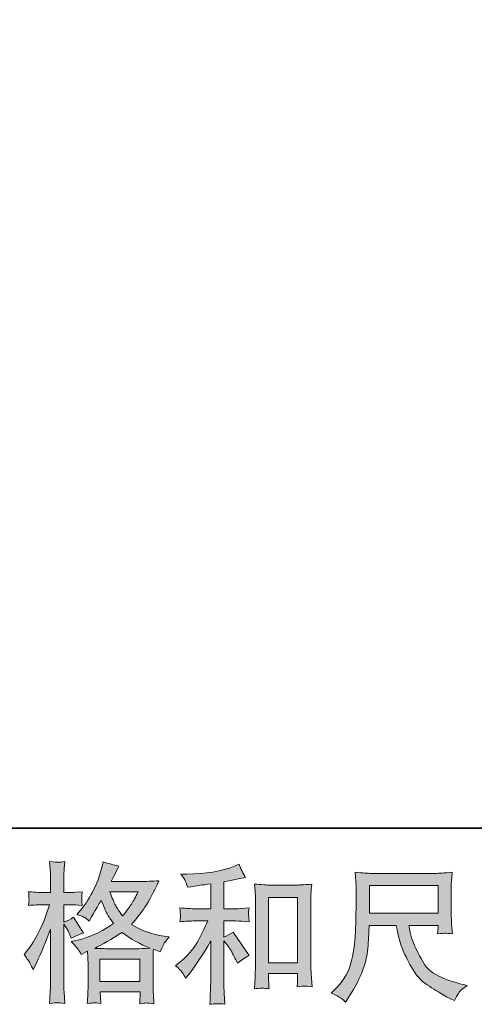
# Model space of a CAD drawing. Units: inches. Extents: x -650 to 221, y -103 to 523.
# Drawn here: x -352 to -286, y -103 to 42 of the extents above; entities that cross this region are included whole.
import ezdxf

# ---------------------------------------------------------------- set-up
doc = ezdxf.new("R2010")
doc.units = ezdxf.units.IN
doc.header["$MEASUREMENT"] = 0
doc.layers.add('图层 1', color=7, linetype='Continuous')

msp = doc.modelspace()

# ---------------------------------------------------------------- hatches: boundary and pattern name
at = {"layer": '图层 1'}
h = msp.add_hatch(color=7, dxfattribs=at)
h.dxf.hatch_style = 2
h.paths.add_polyline_path([(-340.51, -96.01), (-334.62, -96.01), (-334.62, -99.27), (-340.51, -99.27)])
edge = h.paths.add_edge_path()
edge.add_spline(control_points=[(-334.87, -86.16), (-335.25, -86.89), (-335.57, -87.49), (-335.86, -87.93), (-336.14, -88.38), (-336.57, -88.95), (-337.16, -89.65), (-337.66, -89.01), (-338, -88.5), (-338.2, -88.11), (-338.41, -87.72), (-338.67, -87.07), (-339.01, -86.16), (-339.01, -86.16), (-334.87, -86.16), (-334.87, -86.16)], knot_values=[0, 0, 0, 0, 1, 1, 1, 2, 2, 2, 3, 3, 3, 4, 4, 4, 5, 5, 5, 5], degree=3, periodic=0)
edge = h.paths.add_edge_path()
edge.add_spline(control_points=[(-350.68, -96.69), (-350.55, -96.93), (-350.41, -97.22), (-350.27, -97.57), (-350.27, -97.57), (-349.79, -96.57), (-349.79, -96.57), (-349.02, -94.97), (-348.33, -93.32), (-347.71, -91.61), (-347.71, -91.61), (-347.71, -98.98), (-347.71, -98.98), (-347.71, -99.54), (-347.73, -100.08), (-347.75, -100.58), (-347.78, -101.09), (-347.82, -101.72), (-347.86, -102.49), (-347.27, -102.44), (-346.87, -102.42), (-346.68, -102.41), (-346.5, -102.4), (-346.15, -102.44), (-345.64, -102.51), (-345.64, -102.51), (-345.73, -100.84), (-345.73, -100.84), (-345.76, -100.34), (-345.77, -99.72), (-345.77, -99), (-345.77, -99), (-345.77, -90.86), (-345.77, -90.86), (-345.77, -90.86), (-345.45, -91.33), (-345.45, -91.33), (-345.33, -91.52), (-345.23, -91.69), (-345.15, -91.85), (-345.15, -91.85), (-344.89, -92.46), (-344.89, -92.46), (-344.89, -92.46), (-344.67, -92.95), (-344.67, -92.95), (-344.12, -92.64), (-343.53, -92.38), (-342.89, -92.2), (-342.89, -92.2), (-344.36, -89.88), (-344.36, -89.88), (-344.81, -90.18), (-345.28, -90.41), (-345.77, -90.57), (-345.77, -90.57), (-345.77, -88.04), (-345.77, -88.04), (-345.77, -88.04), (-344.82, -88.04), (-344.82, -88.04), (-344.33, -88.04), (-343.74, -88.07), (-343.07, -88.14), (-343.07, -88.14), (-343.13, -87.54), (-343.13, -87.54), (-343.14, -87.54), (-343.14, -87.41), (-343.13, -87.17), (-343.13, -87.17), (-343.13, -86.79), (-343.13, -86.79), (-343.13, -86.65), (-343.11, -86.43), (-343.07, -86.14), (-343.07, -86.14), (-344.04, -86.2), (-344.04, -86.2), (-344.53, -86.24), (-344.79, -86.26), (-344.8, -86.24), (-344.8, -86.24), (-345.77, -86.22), (-345.77, -86.22), (-345.77, -86.22), (-345.77, -84.94), (-345.77, -84.94), (-345.77, -84.27), (-345.77, -83.75), (-345.75, -83.38), (-345.74, -83.02), (-345.7, -82.46), (-345.62, -81.69), (-346.1, -81.78), (-346.43, -81.82), (-346.6, -81.81), (-346.79, -81.8), (-347.2, -81.77), (-347.86, -81.72), (-347.86, -81.72), (-347.73, -83.43), (-347.73, -83.43), (-347.72, -83.59), (-347.71, -84.06), (-347.71, -84.84), (-347.71, -84.84), (-347.71, -86.24), (-347.71, -86.24), (-347.71, -86.24), (-348.73, -86.24), (-348.73, -86.24), (-349.02, -86.24), (-349.75, -86.21), (-350.94, -86.14), (-350.89, -86.68), (-350.87, -87.01), (-350.87, -87.12), (-350.86, -87.23), (-350.86, -87.36), (-350.87, -87.52), (-350.89, -87.67), (-350.91, -87.88), (-350.94, -88.14), (-350.2, -88.07), (-349.46, -88.04), (-348.73, -88.04), (-348.73, -88.04), (-347.86, -88.04), (-347.86, -88.04), (-347.86, -88.04), (-348.34, -89.47), (-348.34, -89.47), (-348.57, -90.19), (-348.95, -91.07), (-349.49, -92.12), (-350.02, -93.17), (-350.5, -93.96), (-350.92, -94.49), (-350.92, -94.49), (-351.57, -95.34), (-351.57, -95.34), (-351.11, -96), (-350.81, -96.45), (-350.68, -96.69)], knot_values=[0, 0, 0, 0, 0.352778, 0.352778, 0.352778, 0.705556, 0.705556, 0.705556, 1.058333, 1.058333, 1.058333, 1.411111, 1.411111, 1.411111, 1.763889, 1.763889, 1.763889, 2.116667, 2.116667, 2.116667, 2.469444, 2.469444, 2.469444, 2.822222, 2.822222, 2.822222, 3.175, 3.175, 3.175, 3.527778, 3.527778, 3.527778, 3.880556, 3.880556, 3.880556, 4.233333, 4.233333, 4.233333, 4.586111, 4.586111, 4.586111, 4.938889, 4.938889, 4.938889, 5.291667, 5.291667, 5.291667, 5.644444, 5.644444, 5.644444, 5.997222, 5.997222, 5.997222, 6.35, 6.35, 6.35, 6.702778, 6.702778, 6.702778, 7.055556, 7.055556, 7.055556, 7.408333, 7.408333, 7.408333, 7.761111, 7.761111, 7.761111, 8.113889, 8.113889, 8.113889, 8.466667, 8.466667, 8.466667, 8.819444, 8.819444, 8.819444, 9.172222, 9.172222, 9.172222, 9.525, 9.525, 9.525, 9.877778, 9.877778, 9.877778, 10.230556, 10.230556, 10.230556, 10.583333, 10.583333, 10.583333, 10.936111, 10.936111, 10.936111, 11.288889, 11.288889, 11.288889, 11.641667, 11.641667, 11.641667, 11.994444, 11.994444, 11.994444, 12.347222, 12.347222, 12.347222, 12.7, 12.7, 12.7, 13.052778, 13.052778, 13.052778, 13.405556, 13.405556, 13.405556, 13.758333, 13.758333, 13.758333, 14.111111, 14.111111, 14.111111, 14.463889, 14.463889, 14.463889, 14.816667, 14.816667, 14.816667, 15.169444, 15.169444, 15.169444, 15.522222, 15.522222, 15.522222, 15.875, 15.875, 15.875, 16.227778, 16.227778, 16.227778, 16.580556, 16.580556, 16.580556, 16.933333, 16.933333, 16.933333, 16.933333], degree=3, periodic=0)
edge.add_line((-350.68, -96.69), (-350.68, -96.69))
edge = h.paths.add_edge_path()
edge.add_spline(control_points=[(-343.66, -94.57), (-343.54, -94.76), (-343.39, -95.01), (-343.22, -95.31), (-343.22, -95.31), (-342.29, -94.83), (-342.29, -94.83), (-342.29, -94.83), (-342.24, -95.79), (-342.24, -95.79), (-342.23, -96.09), (-342.22, -96.38), (-342.22, -96.65), (-342.22, -96.65), (-342.22, -99.98), (-342.22, -99.98), (-342.22, -100.5), (-342.23, -100.91), (-342.24, -101.22), (-342.26, -101.52), (-342.29, -101.95), (-342.33, -102.5), (-341.78, -102.45), (-341.44, -102.42), (-341.32, -102.42), (-341.19, -102.41), (-340.88, -102.44), (-340.36, -102.5), (-340.36, -102.5), (-340.44, -100.8), (-340.44, -100.8), (-340.44, -100.8), (-334.6, -100.8), (-334.6, -100.8), (-334.6, -100.8), (-334.64, -102.54), (-334.64, -102.54), (-334.19, -102.47), (-333.87, -102.43), (-333.66, -102.44), (-333.46, -102.44), (-333.1, -102.48), (-332.58, -102.54), (-332.58, -102.54), (-332.64, -101.24), (-332.64, -101.24), (-332.67, -100.66), (-332.69, -100.24), (-332.69, -99.98), (-332.69, -99.98), (-332.69, -96.78), (-332.69, -96.78), (-332.69, -96.78), (-332.69, -95.61), (-332.69, -95.61), (-332.69, -95.47), (-332.67, -95.11), (-332.64, -94.53), (-332.64, -94.53), (-331.65, -94.96), (-331.65, -94.96), (-331.34, -94.25), (-331.13, -93.8), (-330.99, -93.59), (-330.85, -93.38), (-330.63, -93.11), (-330.32, -92.76), (-330.32, -92.76), (-331.06, -92.65), (-331.06, -92.65), (-332.87, -92.39), (-334.47, -91.81), (-335.86, -90.92), (-335.14, -90.11), (-334.48, -89.26), (-333.88, -88.38), (-333.29, -87.49), (-332.6, -86.2), (-331.82, -84.52), (-332.86, -84.59), (-333.8, -84.63), (-334.62, -84.63), (-334.62, -84.63), (-338.83, -84.63), (-338.83, -84.63), (-338.83, -84.63), (-338.55, -84.06), (-338.55, -84.06), (-338.55, -84.06), (-338.25, -83.48), (-338.25, -83.48), (-338.25, -83.48), (-337.97, -82.89), (-337.97, -82.89), (-337.97, -82.89), (-337.69, -82.37), (-337.69, -82.37), (-338.47, -82.2), (-339.23, -81.99), (-339.98, -81.74), (-339.98, -81.74), (-340.14, -82.39), (-340.14, -82.39), (-340.47, -83.77), (-340.95, -85.03), (-341.57, -86.18), (-342.19, -87.34), (-342.75, -88.2), (-343.26, -88.78), (-343.26, -88.78), (-343.85, -89.45), (-343.85, -89.45), (-343.23, -89.65), (-342.83, -89.81), (-342.65, -89.93), (-342.48, -90.04), (-342.29, -90.2), (-342.07, -90.42), (-342.07, -90.42), (-341.7, -89.8), (-341.7, -89.8), (-340.88, -88.4), (-340.4, -87.59), (-340.27, -87.37), (-339.9, -88.32), (-339.65, -88.95), (-339.5, -89.23), (-339.35, -89.52), (-339.01, -90.04), (-338.49, -90.77), (-339.61, -91.56), (-340.64, -92.14), (-341.57, -92.51), (-342.5, -92.87), (-343.14, -93.1), (-343.52, -93.17), (-343.52, -93.17), (-344.69, -93.43), (-344.69, -93.43), (-344.13, -94.01), (-343.79, -94.38), (-343.66, -94.57)], knot_values=[0, 0, 0, 0, 0.352778, 0.352778, 0.352778, 0.705556, 0.705556, 0.705556, 1.058333, 1.058333, 1.058333, 1.411111, 1.411111, 1.411111, 1.763889, 1.763889, 1.763889, 2.116667, 2.116667, 2.116667, 2.469444, 2.469444, 2.469444, 2.822222, 2.822222, 2.822222, 3.175, 3.175, 3.175, 3.527778, 3.527778, 3.527778, 3.880556, 3.880556, 3.880556, 4.233333, 4.233333, 4.233333, 4.586111, 4.586111, 4.586111, 4.938889, 4.938889, 4.938889, 5.291667, 5.291667, 5.291667, 5.644444, 5.644444, 5.644444, 5.997222, 5.997222, 5.997222, 6.35, 6.35, 6.35, 6.702778, 6.702778, 6.702778, 7.055556, 7.055556, 7.055556, 7.408333, 7.408333, 7.408333, 7.761111, 7.761111, 7.761111, 8.113889, 8.113889, 8.113889, 8.466667, 8.466667, 8.466667, 8.819444, 8.819444, 8.819444, 9.172222, 9.172222, 9.172222, 9.525, 9.525, 9.525, 9.877778, 9.877778, 9.877778, 10.230556, 10.230556, 10.230556, 10.583333, 10.583333, 10.583333, 10.936111, 10.936111, 10.936111, 11.288889, 11.288889, 11.288889, 11.641667, 11.641667, 11.641667, 11.994444, 11.994444, 11.994444, 12.347222, 12.347222, 12.347222, 12.7, 12.7, 12.7, 13.052778, 13.052778, 13.052778, 13.405556, 13.405556, 13.405556, 13.758333, 13.758333, 13.758333, 14.111111, 14.111111, 14.111111, 14.463889, 14.463889, 14.463889, 14.816667, 14.816667, 14.816667, 15.169444, 15.169444, 15.169444, 15.522222, 15.522222, 15.522222, 15.875, 15.875, 15.875, 16.227778, 16.227778, 16.227778, 16.580556, 16.580556, 16.580556, 16.580556], degree=3, periodic=0)
edge.add_line((-343.66, -94.57), (-343.66, -94.57))
edge = h.paths.add_edge_path()
edge.add_spline(control_points=[(-337.23, -92.09), (-335.92, -93.08), (-334.54, -93.85), (-333.09, -94.41), (-334.13, -94.46), (-334.78, -94.48), (-335.02, -94.48), (-335.02, -94.48), (-339.57, -94.48), (-339.57, -94.48), (-339.72, -94.48), (-339.95, -94.47), (-340.26, -94.46), (-340.57, -94.46), (-340.89, -94.45), (-341.24, -94.43), (-340.13, -93.89), (-338.79, -93.11), (-337.23, -92.09)], knot_values=[0, 0, 0, 0, 0.352778, 0.352778, 0.352778, 0.705556, 0.705556, 0.705556, 1.058333, 1.058333, 1.058333, 1.411111, 1.411111, 1.411111, 1.763889, 1.763889, 1.763889, 2.116667, 2.116667, 2.116667, 2.116667], degree=3, periodic=0)
edge.add_line((-337.23, -92.09), (-337.23, -92.09))
h = msp.add_hatch(color=7, dxfattribs=at)
h.dxf.hatch_style = 2
h.paths.add_polyline_path([(-315.75, -86.95), (-311.51, -86.95), (-311.51, -96.57), (-315.75, -96.57)])
edge = h.paths.add_edge_path()
edge.add_spline(control_points=[(-328.43, -97.95), (-328.25, -98.21), (-328.08, -98.49), (-327.91, -98.8), (-327.91, -98.8), (-327.54, -98.34), (-327.54, -98.34), (-326.54, -97.11), (-325.44, -95.44), (-324.24, -93.32), (-324.24, -93.32), (-324.24, -98.88), (-324.24, -98.88), (-324.24, -99.69), (-324.26, -100.31), (-324.28, -100.73), (-324.3, -101.16), (-324.33, -101.79), (-324.37, -102.63), (-323.69, -102.53), (-322.94, -102.52), (-322.15, -102.61), (-322.15, -102.61), (-322.27, -100.99), (-322.27, -100.99), (-322.29, -100.67), (-322.31, -99.99), (-322.31, -98.95), (-322.31, -98.95), (-322.31, -93.34), (-322.31, -93.34), (-322.31, -93.34), (-321.83, -93.92), (-321.83, -93.92), (-321.61, -94.2), (-321.44, -94.45), (-321.31, -94.68), (-321.18, -94.91), (-320.93, -95.4), (-320.55, -96.13), (-320.55, -96.13), (-320.31, -96.61), (-320.31, -96.61), (-319.81, -96.19), (-319.23, -95.81), (-318.58, -95.46), (-318.58, -95.46), (-320.94, -92.04), (-320.94, -92.04), (-321.41, -92.34), (-321.86, -92.59), (-322.31, -92.77), (-322.31, -92.77), (-322.31, -90.41), (-322.31, -90.41), (-322.31, -90.41), (-320.58, -90.41), (-320.58, -90.41), (-320.03, -90.41), (-319.37, -90.46), (-318.62, -90.54), (-318.62, -90.54), (-318.67, -89.88), (-318.67, -89.88), (-318.67, -89.88), (-318.69, -89.55), (-318.69, -89.55), (-318.7, -89.46), (-318.7, -89.34), (-318.69, -89.17), (-318.68, -89.01), (-318.65, -88.78), (-318.6, -88.49), (-319.47, -88.58), (-320.14, -88.62), (-320.6, -88.62), (-320.6, -88.62), (-322.31, -88.62), (-322.31, -88.62), (-322.31, -88.62), (-322.31, -84.66), (-322.31, -84.66), (-322.31, -84.66), (-321.09, -84.44), (-321.09, -84.44), (-321.09, -84.44), (-319.95, -84.2), (-319.95, -84.2), (-319.95, -84.2), (-319.12, -84.05), (-319.12, -84.05), (-319.5, -83.46), (-319.82, -82.81), (-320.08, -82.1), (-320.08, -82.1), (-320.77, -82.38), (-320.77, -82.38), (-322.65, -83.15), (-324.97, -83.53), (-327.73, -83.53), (-327.73, -83.53), (-328.62, -83.53), (-328.62, -83.53), (-328.26, -83.99), (-328.03, -84.35), (-327.93, -84.62), (-327.83, -84.89), (-327.72, -85.17), (-327.62, -85.46), (-327.62, -85.46), (-327.15, -85.39), (-327.15, -85.39), (-327.15, -85.39), (-325.76, -85.18), (-325.76, -85.18), (-325.43, -85.13), (-324.92, -85.07), (-324.24, -84.98), (-324.24, -84.98), (-324.24, -88.62), (-324.24, -88.62), (-324.24, -88.62), (-326.61, -88.62), (-326.61, -88.62), (-327, -88.62), (-327.71, -88.58), (-328.75, -88.49), (-328.71, -89.16), (-328.69, -89.55), (-328.68, -89.62), (-328.67, -89.7), (-328.67, -89.82), (-328.69, -89.96), (-328.7, -90.09), (-328.72, -90.29), (-328.75, -90.54), (-327.87, -90.46), (-327.15, -90.41), (-326.61, -90.41), (-326.61, -90.41), (-324.66, -90.41), (-324.66, -90.41), (-325.16, -91.54), (-325.69, -92.59), (-326.23, -93.58), (-326.77, -94.56), (-327.69, -95.59), (-329.01, -96.67), (-329.01, -96.67), (-329.38, -96.98), (-329.38, -96.98), (-328.92, -97.37), (-328.6, -97.69), (-328.43, -97.95)], knot_values=[0, 0, 0, 0, 0.352778, 0.352778, 0.352778, 0.705556, 0.705556, 0.705556, 1.058333, 1.058333, 1.058333, 1.411111, 1.411111, 1.411111, 1.763889, 1.763889, 1.763889, 2.116667, 2.116667, 2.116667, 2.469444, 2.469444, 2.469444, 2.822222, 2.822222, 2.822222, 3.175, 3.175, 3.175, 3.527778, 3.527778, 3.527778, 3.880556, 3.880556, 3.880556, 4.233333, 4.233333, 4.233333, 4.586111, 4.586111, 4.586111, 4.938889, 4.938889, 4.938889, 5.291667, 5.291667, 5.291667, 5.644444, 5.644444, 5.644444, 5.997222, 5.997222, 5.997222, 6.35, 6.35, 6.35, 6.702778, 6.702778, 6.702778, 7.055556, 7.055556, 7.055556, 7.408333, 7.408333, 7.408333, 7.761111, 7.761111, 7.761111, 8.113889, 8.113889, 8.113889, 8.466667, 8.466667, 8.466667, 8.819444, 8.819444, 8.819444, 9.172222, 9.172222, 9.172222, 9.525, 9.525, 9.525, 9.877778, 9.877778, 9.877778, 10.230556, 10.230556, 10.230556, 10.583333, 10.583333, 10.583333, 10.936111, 10.936111, 10.936111, 11.288889, 11.288889, 11.288889, 11.641667, 11.641667, 11.641667, 11.994444, 11.994444, 11.994444, 12.347222, 12.347222, 12.347222, 12.7, 12.7, 12.7, 13.052778, 13.052778, 13.052778, 13.405556, 13.405556, 13.405556, 13.758333, 13.758333, 13.758333, 14.111111, 14.111111, 14.111111, 14.463889, 14.463889, 14.463889, 14.816667, 14.816667, 14.816667, 15.169444, 15.169444, 15.169444, 15.522222, 15.522222, 15.522222, 15.875, 15.875, 15.875, 16.227778, 16.227778, 16.227778, 16.580556, 16.580556, 16.580556, 16.933333, 16.933333, 16.933333, 17.286111, 17.286111, 17.286111, 17.638889, 17.638889, 17.638889, 17.991667, 17.991667, 17.991667, 17.991667], degree=3, periodic=0)
edge.add_line((-328.43, -97.95), (-328.43, -97.95))
edge = h.paths.add_edge_path()
edge.add_spline(control_points=[(-317.82, -85.02), (-317.82, -85.02), (-317.73, -86.06), (-317.73, -86.06), (-317.7, -86.4), (-317.68, -86.76), (-317.68, -87.13), (-317.68, -87.13), (-317.68, -96.46), (-317.68, -96.46), (-317.68, -97.19), (-317.7, -97.79), (-317.72, -98.26), (-317.74, -98.72), (-317.77, -99.43), (-317.82, -100.35), (-317.09, -100.26), (-316.39, -100.26), (-315.68, -100.35), (-315.73, -99.86), (-315.75, -99.48), (-315.75, -99.2), (-315.75, -99.2), (-315.75, -98.1), (-315.75, -98.1), (-315.75, -98.1), (-311.51, -98.1), (-311.51, -98.1), (-311.51, -98.1), (-311.51, -98.83), (-311.51, -98.83), (-311.51, -98.92), (-311.51, -99.07), (-311.52, -99.29), (-311.54, -99.5), (-311.55, -99.76), (-311.55, -100.05), (-310.98, -99.99), (-310.64, -99.96), (-310.53, -99.97), (-310.41, -99.97), (-310.04, -100), (-309.39, -100.05), (-309.39, -100.05), (-309.52, -98.18), (-309.52, -98.18), (-309.55, -97.82), (-309.57, -97.19), (-309.57, -96.28), (-309.57, -96.28), (-309.57, -87.05), (-309.57, -87.05), (-309.57, -86.77), (-309.56, -86.48), (-309.54, -86.17), (-309.52, -85.85), (-309.48, -85.47), (-309.44, -85.02), (-310.7, -85.11), (-311.47, -85.15), (-311.74, -85.15), (-311.74, -85.15), (-315.51, -85.15), (-315.51, -85.15), (-315.71, -85.15), (-316.03, -85.14), (-316.46, -85.11), (-316.89, -85.08), (-317.34, -85.05), (-317.82, -85.02)], knot_values=[0, 0, 0, 0, 0.352778, 0.352778, 0.352778, 0.705556, 0.705556, 0.705556, 1.058333, 1.058333, 1.058333, 1.411111, 1.411111, 1.411111, 1.763889, 1.763889, 1.763889, 2.116667, 2.116667, 2.116667, 2.469444, 2.469444, 2.469444, 2.822222, 2.822222, 2.822222, 3.175, 3.175, 3.175, 3.527778, 3.527778, 3.527778, 3.880556, 3.880556, 3.880556, 4.233333, 4.233333, 4.233333, 4.586111, 4.586111, 4.586111, 4.938889, 4.938889, 4.938889, 5.291667, 5.291667, 5.291667, 5.644444, 5.644444, 5.644444, 5.997222, 5.997222, 5.997222, 6.35, 6.35, 6.35, 6.702778, 6.702778, 6.702778, 7.055556, 7.055556, 7.055556, 7.408333, 7.408333, 7.408333, 7.761111, 7.761111, 7.761111, 8.113889, 8.113889, 8.113889, 8.113889], degree=3, periodic=0)
edge.add_line((-317.82, -85.02), (-317.82, -85.02))
h = msp.add_hatch(color=7, dxfattribs=at)
h.dxf.hatch_style = 2
h.paths.add_polyline_path([(-300.98, -85.23), (-290.93, -85.23), (-290.93, -89.27), (-300.98, -89.27)])
edge = h.paths.add_edge_path()
edge.add_spline(control_points=[(-305.22, -101.68), (-305.02, -101.81), (-304.77, -102.02), (-304.47, -102.31), (-304.47, -102.31), (-304.3, -102.03), (-304.3, -102.03), (-304.3, -102.03), (-303.3, -100.47), (-303.3, -100.47), (-302.78, -99.6), (-302.31, -98.59), (-301.89, -97.45), (-301.47, -96.31), (-301.23, -95.16), (-301.17, -94.01), (-301.1, -92.85), (-301.05, -91.87), (-301.02, -91.06), (-301.02, -91.06), (-297.06, -91.06), (-297.06, -91.06), (-296.73, -92.69), (-296.42, -93.84), (-296.15, -94.51), (-295.88, -95.19), (-295.44, -96.08), (-294.82, -97.19), (-294.2, -98.31), (-293.44, -99.17), (-292.53, -99.77), (-291.62, -100.38), (-290.83, -100.87), (-290.16, -101.25), (-289.5, -101.64), (-289.03, -101.87), (-288.78, -101.96), (-288.78, -101.96), (-288.49, -102.07), (-288.49, -102.07), (-288.09, -101.23), (-287.75, -100.7), (-287.47, -100.47), (-287.2, -100.25), (-286.93, -100.05), (-286.65, -99.88), (-286.65, -99.88), (-287.17, -99.75), (-287.17, -99.75), (-290.27, -99), (-292.18, -98.01), (-292.9, -96.79), (-293.62, -95.57), (-294.13, -94.6), (-294.43, -93.88), (-294.73, -93.16), (-294.91, -92.57), (-295, -92.13), (-295.09, -91.69), (-295.15, -91.34), (-295.2, -91.06), (-295.2, -91.06), (-290.93, -91.06), (-290.93, -91.06), (-290.93, -91.06), (-290.93, -91.54), (-290.93, -91.54), (-290.93, -91.61), (-290.94, -91.73), (-290.96, -91.89), (-290.98, -92.06), (-290.99, -92.2), (-290.99, -92.3), (-290.33, -92.25), (-289.94, -92.22), (-289.84, -92.22), (-289.73, -92.21), (-289.39, -92.24), (-288.82, -92.3), (-288.82, -92.3), (-288.93, -90.93), (-288.93, -90.93), (-288.97, -90.43), (-288.99, -89.91), (-288.99, -89.39), (-288.99, -89.39), (-288.99, -85.33), (-288.99, -85.33), (-288.99, -85.09), (-288.97, -84.8), (-288.95, -84.45), (-288.92, -84.11), (-288.88, -83.72), (-288.84, -83.28), (-290.03, -83.38), (-290.83, -83.44), (-291.23, -83.44), (-291.23, -83.44), (-300.76, -83.44), (-300.76, -83.44), (-301.15, -83.44), (-301.92, -83.38), (-303.08, -83.28), (-303.08, -83.28), (-302.93, -85.33), (-302.93, -85.33), (-302.92, -85.53), (-302.92, -86.04), (-302.93, -86.87), (-302.93, -86.87), (-302.93, -88.65), (-302.93, -88.65), (-302.94, -88.72), (-302.96, -89.27), (-302.98, -90.3), (-302.98, -90.3), (-303.02, -91.97), (-303.02, -91.97), (-303.09, -93.73), (-303.33, -95.32), (-303.73, -96.75), (-304.14, -98.17), (-304.98, -99.47), (-306.24, -100.64), (-306.24, -100.64), (-306.61, -100.99), (-306.61, -100.99), (-305.88, -101.32), (-305.42, -101.55), (-305.22, -101.68)], knot_values=[0, 0, 0, 0, 0.352778, 0.352778, 0.352778, 0.705556, 0.705556, 0.705556, 1.058333, 1.058333, 1.058333, 1.411111, 1.411111, 1.411111, 1.763889, 1.763889, 1.763889, 2.116667, 2.116667, 2.116667, 2.469444, 2.469444, 2.469444, 2.822222, 2.822222, 2.822222, 3.175, 3.175, 3.175, 3.527778, 3.527778, 3.527778, 3.880556, 3.880556, 3.880556, 4.233333, 4.233333, 4.233333, 4.586111, 4.586111, 4.586111, 4.938889, 4.938889, 4.938889, 5.291667, 5.291667, 5.291667, 5.644444, 5.644444, 5.644444, 5.997222, 5.997222, 5.997222, 6.35, 6.35, 6.35, 6.702778, 6.702778, 6.702778, 7.055556, 7.055556, 7.055556, 7.408333, 7.408333, 7.408333, 7.761111, 7.761111, 7.761111, 8.113889, 8.113889, 8.113889, 8.466667, 8.466667, 8.466667, 8.819444, 8.819444, 8.819444, 9.172222, 9.172222, 9.172222, 9.525, 9.525, 9.525, 9.877778, 9.877778, 9.877778, 10.230556, 10.230556, 10.230556, 10.583333, 10.583333, 10.583333, 10.936111, 10.936111, 10.936111, 11.288889, 11.288889, 11.288889, 11.641667, 11.641667, 11.641667, 11.994444, 11.994444, 11.994444, 12.347222, 12.347222, 12.347222, 12.7, 12.7, 12.7, 13.052778, 13.052778, 13.052778, 13.405556, 13.405556, 13.405556, 13.758333, 13.758333, 13.758333, 14.111111, 14.111111, 14.111111, 14.463889, 14.463889, 14.463889, 14.816667, 14.816667, 14.816667, 15.169444, 15.169444, 15.169444, 15.169444], degree=3, periodic=0)
edge.add_line((-305.22, -101.68), (-305.22, -101.68))

# ---------------------------------------------------------------- linework, layer by layer
at = {"layer": '图层 1', "color": 7, "lineweight": 35}
msp.add_lwpolyline([(220.6, -76.82), (-647.64, -76.82), (-647.64, 485.57), (220.6, 485.57), (220.6, -76.82)], dxfattribs=at)
at = {"layer": '图层 1', "color": 7, "lineweight": 0}
for points in [[(-300.98, -85.23), (-290.93, -85.23), (-290.93, -89.27), (-300.98, -89.27), (-300.98, -85.23)], [(-315.75, -86.95), (-311.51, -86.95), (-311.51, -96.57), (-315.75, -96.57), (-315.75, -86.95)], [(-340.51, -96.01), (-334.62, -96.01), (-334.62, -99.27), (-340.51, -99.27), (-340.51, -96.01)]]:
    msp.add_lwpolyline(points, dxfattribs=at)
for points, knots in [([(-350.68, -96.69), (-350.55, -96.93), (-350.41, -97.22), (-350.27, -97.57), (-350.27, -97.57), (-349.79, -96.57), (-349.79, -96.57), (-349.02, -94.97), (-348.33, -93.32), (-347.71, -91.61), (-347.71, -91.61), (-347.71, -98.98), (-347.71, -98.98), (-347.71, -99.54), (-347.73, -100.08), (-347.75, -100.58), (-347.78, -101.09), (-347.82, -101.72), (-347.86, -102.49), (-347.27, -102.44), (-346.87, -102.42), (-346.68, -102.41), (-346.5, -102.4), (-346.15, -102.44), (-345.64, -102.51), (-345.64, -102.51), (-345.73, -100.84), (-345.73, -100.84), (-345.76, -100.34), (-345.77, -99.72), (-345.77, -99), (-345.77, -99), (-345.77, -90.86), (-345.77, -90.86), (-345.77, -90.86), (-345.45, -91.33), (-345.45, -91.33), (-345.33, -91.52), (-345.23, -91.69), (-345.15, -91.85), (-345.15, -91.85), (-344.89, -92.46), (-344.89, -92.46), (-344.89, -92.46), (-344.67, -92.95), (-344.67, -92.95), (-344.12, -92.64), (-343.53, -92.38), (-342.89, -92.2), (-342.89, -92.2), (-344.36, -89.88), (-344.36, -89.88), (-344.81, -90.18), (-345.28, -90.41), (-345.77, -90.57), (-345.77, -90.57), (-345.77, -88.04), (-345.77, -88.04), (-345.77, -88.04), (-344.82, -88.04), (-344.82, -88.04), (-344.33, -88.04), (-343.74, -88.07), (-343.07, -88.14), (-343.07, -88.14), (-343.13, -87.54), (-343.13, -87.54), (-343.14, -87.54), (-343.14, -87.41), (-343.13, -87.17), (-343.13, -87.17), (-343.13, -86.79), (-343.13, -86.79), (-343.13, -86.65), (-343.11, -86.43), (-343.07, -86.14), (-343.07, -86.14), (-344.04, -86.2), (-344.04, -86.2), (-344.53, -86.24), (-344.79, -86.26), (-344.8, -86.24), (-344.8, -86.24), (-345.77, -86.22), (-345.77, -86.22), (-345.77, -86.22), (-345.77, -84.94), (-345.77, -84.94), (-345.77, -84.27), (-345.77, -83.75), (-345.75, -83.38), (-345.74, -83.02), (-345.7, -82.46), (-345.62, -81.69), (-346.1, -81.78), (-346.43, -81.82), (-346.6, -81.81), (-346.79, -81.8), (-347.2, -81.77), (-347.86, -81.72), (-347.86, -81.72), (-347.73, -83.43), (-347.73, -83.43), (-347.72, -83.59), (-347.71, -84.06), (-347.71, -84.84), (-347.71, -84.84), (-347.71, -86.24), (-347.71, -86.24), (-347.71, -86.24), (-348.73, -86.24), (-348.73, -86.24), (-349.02, -86.24), (-349.75, -86.21), (-350.94, -86.14), (-350.89, -86.68), (-350.87, -87.01), (-350.87, -87.12), (-350.86, -87.23), (-350.86, -87.36), (-350.87, -87.52), (-350.89, -87.67), (-350.91, -87.88), (-350.94, -88.14), (-350.2, -88.07), (-349.46, -88.04), (-348.73, -88.04), (-348.73, -88.04), (-347.86, -88.04), (-347.86, -88.04), (-347.86, -88.04), (-348.34, -89.47), (-348.34, -89.47), (-348.57, -90.19), (-348.95, -91.07), (-349.49, -92.12), (-350.02, -93.17), (-350.5, -93.96), (-350.92, -94.49), (-350.92, -94.49), (-351.57, -95.34), (-351.57, -95.34), (-351.11, -96), (-350.81, -96.45), (-350.68, -96.69)], [0, 0, 0, 0, 1, 1, 1, 2, 2, 2, 3, 3, 3, 4, 4, 4, 5, 5, 5, 6, 6, 6, 7, 7, 7, 8, 8, 8, 9, 9, 9, 10, 10, 10, 11, 11, 11, 12, 12, 12, 13, 13, 13, 14, 14, 14, 15, 15, 15, 16, 16, 16, 17, 17, 17, 18, 18, 18, 19, 19, 19, 20, 20, 20, 21, 21, 21, 22, 22, 22, 23, 23, 23, 24, 24, 24, 25, 25, 25, 26, 26, 26, 27, 27, 27, 28, 28, 28, 29, 29, 29, 30, 30, 30, 31, 31, 31, 32, 32, 32, 33, 33, 33, 34, 34, 34, 35, 35, 35, 36, 36, 36, 37, 37, 37, 38, 38, 38, 39, 39, 39, 40, 40, 40, 41, 41, 41, 42, 42, 42, 43, 43, 43, 44, 44, 44, 45, 45, 45, 46, 46, 46, 47, 47, 47, 48, 48, 48, 48]), ([(-343.66, -94.57), (-343.54, -94.76), (-343.39, -95.01), (-343.22, -95.31), (-343.22, -95.31), (-342.29, -94.83), (-342.29, -94.83), (-342.29, -94.83), (-342.24, -95.79), (-342.24, -95.79), (-342.23, -96.09), (-342.22, -96.38), (-342.22, -96.65), (-342.22, -96.65), (-342.22, -99.98), (-342.22, -99.98), (-342.22, -100.5), (-342.23, -100.91), (-342.24, -101.22), (-342.26, -101.52), (-342.29, -101.95), (-342.33, -102.5), (-341.78, -102.45), (-341.44, -102.42), (-341.32, -102.42), (-341.19, -102.41), (-340.88, -102.44), (-340.36, -102.5), (-340.36, -102.5), (-340.44, -100.8), (-340.44, -100.8), (-340.44, -100.8), (-334.6, -100.8), (-334.6, -100.8), (-334.6, -100.8), (-334.64, -102.54), (-334.64, -102.54), (-334.19, -102.47), (-333.87, -102.43), (-333.66, -102.44), (-333.46, -102.44), (-333.1, -102.48), (-332.58, -102.54), (-332.58, -102.54), (-332.64, -101.24), (-332.64, -101.24), (-332.67, -100.66), (-332.69, -100.24), (-332.69, -99.98), (-332.69, -99.98), (-332.69, -96.78), (-332.69, -96.78), (-332.69, -96.78), (-332.69, -95.61), (-332.69, -95.61), (-332.69, -95.47), (-332.67, -95.11), (-332.64, -94.53), (-332.64, -94.53), (-331.65, -94.96), (-331.65, -94.96), (-331.34, -94.25), (-331.13, -93.8), (-330.99, -93.59), (-330.85, -93.38), (-330.63, -93.11), (-330.32, -92.76), (-330.32, -92.76), (-331.06, -92.65), (-331.06, -92.65), (-332.87, -92.39), (-334.47, -91.81), (-335.86, -90.92), (-335.14, -90.11), (-334.48, -89.26), (-333.88, -88.38), (-333.29, -87.49), (-332.6, -86.2), (-331.82, -84.52), (-332.86, -84.59), (-333.8, -84.63), (-334.62, -84.63), (-334.62, -84.63), (-338.83, -84.63), (-338.83, -84.63), (-338.83, -84.63), (-338.55, -84.06), (-338.55, -84.06), (-338.55, -84.06), (-338.25, -83.48), (-338.25, -83.48), (-338.25, -83.48), (-337.97, -82.89), (-337.97, -82.89), (-337.97, -82.89), (-337.69, -82.37), (-337.69, -82.37), (-338.47, -82.2), (-339.23, -81.99), (-339.98, -81.74), (-339.98, -81.74), (-340.14, -82.39), (-340.14, -82.39), (-340.47, -83.77), (-340.95, -85.03), (-341.57, -86.18), (-342.19, -87.34), (-342.75, -88.2), (-343.26, -88.78), (-343.26, -88.78), (-343.85, -89.45), (-343.85, -89.45), (-343.23, -89.65), (-342.83, -89.81), (-342.65, -89.93), (-342.48, -90.04), (-342.29, -90.2), (-342.07, -90.42), (-342.07, -90.42), (-341.7, -89.8), (-341.7, -89.8), (-340.88, -88.4), (-340.4, -87.59), (-340.27, -87.37), (-339.9, -88.32), (-339.65, -88.95), (-339.5, -89.23), (-339.35, -89.52), (-339.01, -90.04), (-338.49, -90.77), (-339.61, -91.56), (-340.64, -92.14), (-341.57, -92.51), (-342.5, -92.87), (-343.14, -93.1), (-343.52, -93.17), (-343.52, -93.17), (-344.69, -93.43), (-344.69, -93.43), (-344.13, -94.01), (-343.79, -94.38), (-343.66, -94.57)], [0, 0, 0, 0, 1, 1, 1, 2, 2, 2, 3, 3, 3, 4, 4, 4, 5, 5, 5, 6, 6, 6, 7, 7, 7, 8, 8, 8, 9, 9, 9, 10, 10, 10, 11, 11, 11, 12, 12, 12, 13, 13, 13, 14, 14, 14, 15, 15, 15, 16, 16, 16, 17, 17, 17, 18, 18, 18, 19, 19, 19, 20, 20, 20, 21, 21, 21, 22, 22, 22, 23, 23, 23, 24, 24, 24, 25, 25, 25, 26, 26, 26, 27, 27, 27, 28, 28, 28, 29, 29, 29, 30, 30, 30, 31, 31, 31, 32, 32, 32, 33, 33, 33, 34, 34, 34, 35, 35, 35, 36, 36, 36, 37, 37, 37, 38, 38, 38, 39, 39, 39, 40, 40, 40, 41, 41, 41, 42, 42, 42, 43, 43, 43, 44, 44, 44, 45, 45, 45, 46, 46, 46, 47, 47, 47, 47]), ([(-328.43, -97.95), (-328.25, -98.21), (-328.08, -98.49), (-327.91, -98.8), (-327.91, -98.8), (-327.54, -98.34), (-327.54, -98.34), (-326.54, -97.11), (-325.44, -95.44), (-324.24, -93.32), (-324.24, -93.32), (-324.24, -98.88), (-324.24, -98.88), (-324.24, -99.69), (-324.26, -100.31), (-324.28, -100.73), (-324.3, -101.16), (-324.33, -101.79), (-324.37, -102.63), (-323.69, -102.53), (-322.94, -102.52), (-322.15, -102.61), (-322.15, -102.61), (-322.27, -100.99), (-322.27, -100.99), (-322.29, -100.67), (-322.31, -99.99), (-322.31, -98.95), (-322.31, -98.95), (-322.31, -93.34), (-322.31, -93.34), (-322.31, -93.34), (-321.83, -93.92), (-321.83, -93.92), (-321.61, -94.2), (-321.44, -94.45), (-321.31, -94.68), (-321.18, -94.91), (-320.93, -95.4), (-320.55, -96.13), (-320.55, -96.13), (-320.31, -96.61), (-320.31, -96.61), (-319.81, -96.19), (-319.23, -95.81), (-318.58, -95.46), (-318.58, -95.46), (-320.94, -92.04), (-320.94, -92.04), (-321.41, -92.34), (-321.86, -92.59), (-322.31, -92.77), (-322.31, -92.77), (-322.31, -90.41), (-322.31, -90.41), (-322.31, -90.41), (-320.58, -90.41), (-320.58, -90.41), (-320.03, -90.41), (-319.37, -90.46), (-318.62, -90.54), (-318.62, -90.54), (-318.67, -89.88), (-318.67, -89.88), (-318.67, -89.88), (-318.69, -89.55), (-318.69, -89.55), (-318.7, -89.46), (-318.7, -89.34), (-318.69, -89.17), (-318.68, -89.01), (-318.65, -88.78), (-318.6, -88.49), (-319.47, -88.58), (-320.14, -88.62), (-320.6, -88.62), (-320.6, -88.62), (-322.31, -88.62), (-322.31, -88.62), (-322.31, -88.62), (-322.31, -84.66), (-322.31, -84.66), (-322.31, -84.66), (-321.09, -84.44), (-321.09, -84.44), (-321.09, -84.44), (-319.95, -84.2), (-319.95, -84.2), (-319.95, -84.2), (-319.12, -84.05), (-319.12, -84.05), (-319.5, -83.46), (-319.82, -82.81), (-320.08, -82.1), (-320.08, -82.1), (-320.77, -82.38), (-320.77, -82.38), (-322.65, -83.15), (-324.97, -83.53), (-327.73, -83.53), (-327.73, -83.53), (-328.62, -83.53), (-328.62, -83.53), (-328.26, -83.99), (-328.03, -84.35), (-327.93, -84.62), (-327.83, -84.89), (-327.72, -85.17), (-327.62, -85.46), (-327.62, -85.46), (-327.15, -85.39), (-327.15, -85.39), (-327.15, -85.39), (-325.76, -85.18), (-325.76, -85.18), (-325.43, -85.13), (-324.92, -85.07), (-324.24, -84.98), (-324.24, -84.98), (-324.24, -88.62), (-324.24, -88.62), (-324.24, -88.62), (-326.61, -88.62), (-326.61, -88.62), (-327, -88.62), (-327.71, -88.58), (-328.75, -88.49), (-328.71, -89.16), (-328.69, -89.55), (-328.68, -89.62), (-328.67, -89.7), (-328.67, -89.82), (-328.69, -89.96), (-328.7, -90.09), (-328.72, -90.29), (-328.75, -90.54), (-327.87, -90.46), (-327.15, -90.41), (-326.61, -90.41), (-326.61, -90.41), (-324.66, -90.41), (-324.66, -90.41), (-325.16, -91.54), (-325.69, -92.59), (-326.23, -93.58), (-326.77, -94.56), (-327.69, -95.59), (-329.01, -96.67), (-329.01, -96.67), (-329.38, -96.98), (-329.38, -96.98), (-328.92, -97.37), (-328.6, -97.69), (-328.43, -97.95)], [0, 0, 0, 0, 1, 1, 1, 2, 2, 2, 3, 3, 3, 4, 4, 4, 5, 5, 5, 6, 6, 6, 7, 7, 7, 8, 8, 8, 9, 9, 9, 10, 10, 10, 11, 11, 11, 12, 12, 12, 13, 13, 13, 14, 14, 14, 15, 15, 15, 16, 16, 16, 17, 17, 17, 18, 18, 18, 19, 19, 19, 20, 20, 20, 21, 21, 21, 22, 22, 22, 23, 23, 23, 24, 24, 24, 25, 25, 25, 26, 26, 26, 27, 27, 27, 28, 28, 28, 29, 29, 29, 30, 30, 30, 31, 31, 31, 32, 32, 32, 33, 33, 33, 34, 34, 34, 35, 35, 35, 36, 36, 36, 37, 37, 37, 38, 38, 38, 39, 39, 39, 40, 40, 40, 41, 41, 41, 42, 42, 42, 43, 43, 43, 44, 44, 44, 45, 45, 45, 46, 46, 46, 47, 47, 47, 48, 48, 48, 49, 49, 49, 50, 50, 50, 51, 51, 51, 51]), ([(-305.22, -101.68), (-305.02, -101.81), (-304.77, -102.02), (-304.47, -102.31), (-304.47, -102.31), (-304.3, -102.03), (-304.3, -102.03), (-304.3, -102.03), (-303.3, -100.47), (-303.3, -100.47), (-302.78, -99.6), (-302.31, -98.59), (-301.89, -97.45), (-301.47, -96.31), (-301.23, -95.16), (-301.17, -94.01), (-301.1, -92.85), (-301.05, -91.87), (-301.02, -91.06), (-301.02, -91.06), (-297.06, -91.06), (-297.06, -91.06), (-296.73, -92.69), (-296.42, -93.84), (-296.15, -94.51), (-295.88, -95.19), (-295.44, -96.08), (-294.82, -97.19), (-294.2, -98.31), (-293.44, -99.17), (-292.53, -99.77), (-291.62, -100.38), (-290.83, -100.87), (-290.16, -101.25), (-289.5, -101.64), (-289.03, -101.87), (-288.78, -101.96), (-288.78, -101.96), (-288.49, -102.07), (-288.49, -102.07), (-288.09, -101.23), (-287.75, -100.7), (-287.47, -100.47), (-287.2, -100.25), (-286.93, -100.05), (-286.65, -99.88), (-286.65, -99.88), (-287.17, -99.75), (-287.17, -99.75), (-290.27, -99), (-292.18, -98.01), (-292.9, -96.79), (-293.62, -95.57), (-294.13, -94.6), (-294.43, -93.88), (-294.73, -93.16), (-294.91, -92.57), (-295, -92.13), (-295.09, -91.69), (-295.15, -91.34), (-295.2, -91.06), (-295.2, -91.06), (-290.93, -91.06), (-290.93, -91.06), (-290.93, -91.06), (-290.93, -91.54), (-290.93, -91.54), (-290.93, -91.61), (-290.94, -91.73), (-290.96, -91.89), (-290.98, -92.06), (-290.99, -92.2), (-290.99, -92.3), (-290.33, -92.25), (-289.94, -92.22), (-289.84, -92.22), (-289.73, -92.21), (-289.39, -92.24), (-288.82, -92.3), (-288.82, -92.3), (-288.93, -90.93), (-288.93, -90.93), (-288.97, -90.43), (-288.99, -89.91), (-288.99, -89.39), (-288.99, -89.39), (-288.99, -85.33), (-288.99, -85.33), (-288.99, -85.09), (-288.97, -84.8), (-288.95, -84.45), (-288.92, -84.11), (-288.88, -83.72), (-288.84, -83.28), (-290.03, -83.38), (-290.83, -83.44), (-291.23, -83.44), (-291.23, -83.44), (-300.76, -83.44), (-300.76, -83.44), (-301.15, -83.44), (-301.92, -83.38), (-303.08, -83.28), (-303.08, -83.28), (-302.93, -85.33), (-302.93, -85.33), (-302.92, -85.53), (-302.92, -86.04), (-302.93, -86.87), (-302.93, -86.87), (-302.93, -88.65), (-302.93, -88.65), (-302.94, -88.72), (-302.96, -89.27), (-302.98, -90.3), (-302.98, -90.3), (-303.02, -91.97), (-303.02, -91.97), (-303.09, -93.73), (-303.33, -95.32), (-303.73, -96.75), (-304.14, -98.17), (-304.98, -99.47), (-306.24, -100.64), (-306.24, -100.64), (-306.61, -100.99), (-306.61, -100.99), (-305.88, -101.32), (-305.42, -101.55), (-305.22, -101.68)], [0, 0, 0, 0, 1, 1, 1, 2, 2, 2, 3, 3, 3, 4, 4, 4, 5, 5, 5, 6, 6, 6, 7, 7, 7, 8, 8, 8, 9, 9, 9, 10, 10, 10, 11, 11, 11, 12, 12, 12, 13, 13, 13, 14, 14, 14, 15, 15, 15, 16, 16, 16, 17, 17, 17, 18, 18, 18, 19, 19, 19, 20, 20, 20, 21, 21, 21, 22, 22, 22, 23, 23, 23, 24, 24, 24, 25, 25, 25, 26, 26, 26, 27, 27, 27, 28, 28, 28, 29, 29, 29, 30, 30, 30, 31, 31, 31, 32, 32, 32, 33, 33, 33, 34, 34, 34, 35, 35, 35, 36, 36, 36, 37, 37, 37, 38, 38, 38, 39, 39, 39, 40, 40, 40, 41, 41, 41, 42, 42, 42, 43, 43, 43, 43]), ([(-317.82, -85.02), (-317.82, -85.02), (-317.73, -86.06), (-317.73, -86.06), (-317.7, -86.4), (-317.68, -86.76), (-317.68, -87.13), (-317.68, -87.13), (-317.68, -96.46), (-317.68, -96.46), (-317.68, -97.19), (-317.7, -97.79), (-317.72, -98.26), (-317.74, -98.72), (-317.77, -99.43), (-317.82, -100.35), (-317.09, -100.26), (-316.39, -100.26), (-315.68, -100.35), (-315.73, -99.86), (-315.75, -99.48), (-315.75, -99.2), (-315.75, -99.2), (-315.75, -98.1), (-315.75, -98.1), (-315.75, -98.1), (-311.51, -98.1), (-311.51, -98.1), (-311.51, -98.1), (-311.51, -98.83), (-311.51, -98.83), (-311.51, -98.92), (-311.51, -99.07), (-311.52, -99.29), (-311.54, -99.5), (-311.55, -99.76), (-311.55, -100.05), (-310.98, -99.99), (-310.64, -99.96), (-310.53, -99.97), (-310.41, -99.97), (-310.04, -100), (-309.39, -100.05), (-309.39, -100.05), (-309.52, -98.18), (-309.52, -98.18), (-309.55, -97.82), (-309.57, -97.19), (-309.57, -96.28), (-309.57, -96.28), (-309.57, -87.05), (-309.57, -87.05), (-309.57, -86.77), (-309.56, -86.48), (-309.54, -86.17), (-309.52, -85.85), (-309.48, -85.47), (-309.44, -85.02), (-310.7, -85.11), (-311.47, -85.15), (-311.74, -85.15), (-311.74, -85.15), (-315.51, -85.15), (-315.51, -85.15), (-315.71, -85.15), (-316.03, -85.14), (-316.46, -85.11), (-316.89, -85.08), (-317.34, -85.05), (-317.82, -85.02)], [0, 0, 0, 0, 1, 1, 1, 2, 2, 2, 3, 3, 3, 4, 4, 4, 5, 5, 5, 6, 6, 6, 7, 7, 7, 8, 8, 8, 9, 9, 9, 10, 10, 10, 11, 11, 11, 12, 12, 12, 13, 13, 13, 14, 14, 14, 15, 15, 15, 16, 16, 16, 17, 17, 17, 18, 18, 18, 19, 19, 19, 20, 20, 20, 21, 21, 21, 22, 22, 22, 23, 23, 23, 23]), ([(-334.87, -86.16), (-335.25, -86.89), (-335.57, -87.49), (-335.86, -87.93), (-336.14, -88.38), (-336.57, -88.95), (-337.16, -89.65), (-337.66, -89.01), (-338, -88.5), (-338.2, -88.11), (-338.41, -87.72), (-338.67, -87.07), (-339.01, -86.16), (-339.01, -86.16), (-334.87, -86.16), (-334.87, -86.16)], [0, 0, 0, 0, 1, 1, 1, 2, 2, 2, 3, 3, 3, 4, 4, 4, 5, 5, 5, 5]), ([(-337.23, -92.09), (-335.92, -93.08), (-334.54, -93.85), (-333.09, -94.41), (-334.13, -94.46), (-334.78, -94.48), (-335.02, -94.48), (-335.02, -94.48), (-339.57, -94.48), (-339.57, -94.48), (-339.72, -94.48), (-339.95, -94.47), (-340.26, -94.46), (-340.57, -94.46), (-340.89, -94.45), (-341.24, -94.43), (-340.13, -93.89), (-338.79, -93.11), (-337.23, -92.09)], [0, 0, 0, 0, 1, 1, 1, 2, 2, 2, 3, 3, 3, 4, 4, 4, 5, 5, 5, 6, 6, 6, 6])]:
    msp.add_open_spline(points, degree=3, knots=knots, dxfattribs=at)

doc.saveas('drawing.dxf')
